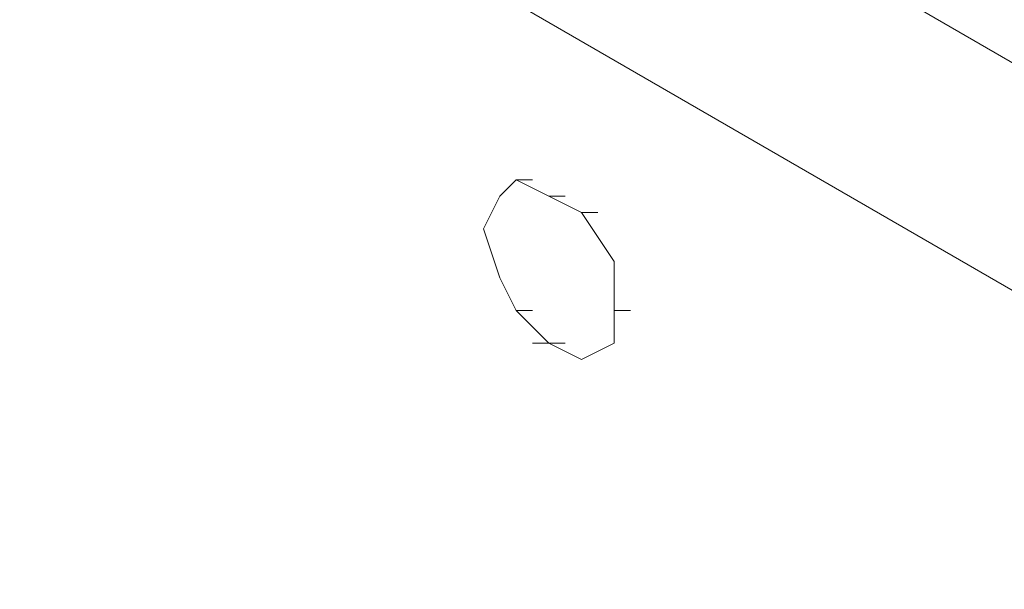
# Model space of a CAD drawing. Units: millimetres. Extents: x 748 to 50136, y -1914 to 73504.
# Drawn here: x 26227 to 26261, y 28242 to 28262 of the extents above; entities that cross this region are included whole.
import ezdxf

# ---------------------------------------------------------------- set-up
doc = ezdxf.new("R2010")
doc.units = ezdxf.units.MM
doc.header["$LTSCALE"] = 0.1
doc.layers.add('Capa 1', color=7, linetype='Continuous')

msp = doc.modelspace()

# ---------------------------------------------------------------- linework, layer by layer
at = {"layer": 'Capa 1', "lineweight": 0}
for points, knots in [([(26157.943, 28312.211), (26157.943, 28312.211), (26164.804, 28316.211), (26164.804, 28316.211), (26164.804, 28316.211), (26164.804, 28316.211), (26415.224, 28171.564), (26415.224, 28171.564)], [0, 0, 0, 0, 0.333333, 0.333333, 0.333333, 0.333333, 1, 1, 1, 1]), ([(26157.943, 28241.315), (26157.943, 28241.315), (26157.943, 28312.211), (26157.943, 28312.211), (26157.943, 28312.211), (26157.943, 28312.211), (26408.363, 28167.561), (26408.363, 28167.561)], [0, 0, 0, 0, 0.333333, 0.333333, 0.333333, 0.333333, 1, 1, 1, 1]), ([(26245.418, 28255.609), (26245.418, 28255.609), (26244.273, 28256.179), (26244.273, 28256.179), (26244.273, 28256.179), (26244.273, 28256.179), (26243.703, 28255.609), (26243.703, 28255.609), (26243.703, 28255.609), (26243.703, 28255.609), (26243.131, 28254.464), (26243.131, 28254.464), (26243.131, 28254.464), (26243.131, 28254.464), (26243.703, 28252.748), (26243.703, 28252.748)], [0, 0, 0, 0, 0.2, 0.2, 0.2, 0.2, 0.4, 0.4, 0.4, 0.4, 0.6, 0.6, 0.6, 0.6, 1, 1, 1, 1]), ([(26244.846, 28256.179), (26244.846, 28256.179), (26244.273, 28256.179), (26244.273, 28256.179), (26244.273, 28256.179), (26244.273, 28256.179), (26244.846, 28256.179), (26244.846, 28256.179), (26244.846, 28256.179), (26244.846, 28256.179), (26244.273, 28256.179), (26244.273, 28256.179)], [0, 0, 0, 0, 0.25, 0.25, 0.25, 0.25, 0.5, 0.5, 0.5, 0.5, 1, 1, 1, 1]), ([(26245.988, 28255.609), (26245.988, 28255.609), (26245.418, 28255.609), (26245.418, 28255.609), (26245.418, 28255.609), (26245.418, 28255.609), (26246.561, 28255.036), (26246.561, 28255.036), (26246.561, 28255.036), (26246.561, 28255.036), (26247.134, 28255.036), (26247.134, 28255.036)], [0, 0, 0, 0, 0.25, 0.25, 0.25, 0.25, 0.5, 0.5, 0.5, 0.5, 1, 1, 1, 1]), ([(26248.276, 28251.606), (26248.276, 28251.606), (26247.704, 28251.606), (26247.704, 28251.606), (26247.704, 28251.606), (26247.704, 28251.606), (26247.704, 28253.321), (26247.704, 28253.321)], [0, 0, 0, 0, 0.333333, 0.333333, 0.333333, 0.333333, 1, 1, 1, 1]), ([(26243.703, 28252.748), (26243.703, 28252.748), (26244.273, 28251.606), (26244.273, 28251.606), (26244.273, 28251.606), (26244.273, 28251.606), (26245.418, 28250.463), (26245.418, 28250.463)], [0, 0, 0, 0, 0.333333, 0.333333, 0.333333, 0.333333, 1, 1, 1, 1]), ([(26248.276, 28251.606), (26248.276, 28251.606), (26247.704, 28251.606), (26247.704, 28251.606), (26247.704, 28251.606), (26247.704, 28251.606), (26247.704, 28250.463), (26247.704, 28250.463)], [0, 0, 0, 0, 0.333333, 0.333333, 0.333333, 0.333333, 1, 1, 1, 1]), ([(26245.418, 28250.463), (26245.418, 28250.463), (26246.561, 28249.891), (26246.561, 28249.891), (26246.561, 28249.891), (26246.561, 28249.891), (26247.704, 28250.463), (26247.704, 28250.463)], [0, 0, 0, 0, 0.333333, 0.333333, 0.333333, 0.333333, 1, 1, 1, 1])]:
    msp.add_open_spline(points, degree=3, knots=knots, dxfattribs=at)
for points in [[(26244.273, 28256.179), (26244.273, 28256.179), (26243.703, 28255.609), (26243.703, 28255.609)], [(26245.988, 28255.609), (26245.988, 28255.609), (26245.418, 28255.609), (26245.418, 28255.609)], [(26246.561, 28255.036), (26246.561, 28255.036), (26247.704, 28253.321), (26247.704, 28253.321)], [(26244.846, 28251.606), (26244.846, 28251.606), (26244.273, 28251.606), (26244.273, 28251.606)], [(26244.846, 28251.606), (26244.846, 28251.606), (26244.273, 28251.606), (26244.273, 28251.606)], [(26244.846, 28250.463), (26244.846, 28250.463), (26245.988, 28250.463), (26245.988, 28250.463)], [(26246.561, 28249.891), (26246.561, 28249.891), (26247.704, 28250.463), (26247.704, 28250.463)]]:
    msp.add_open_spline(points, degree=3, dxfattribs=at)

doc.saveas('drawing.dxf')
